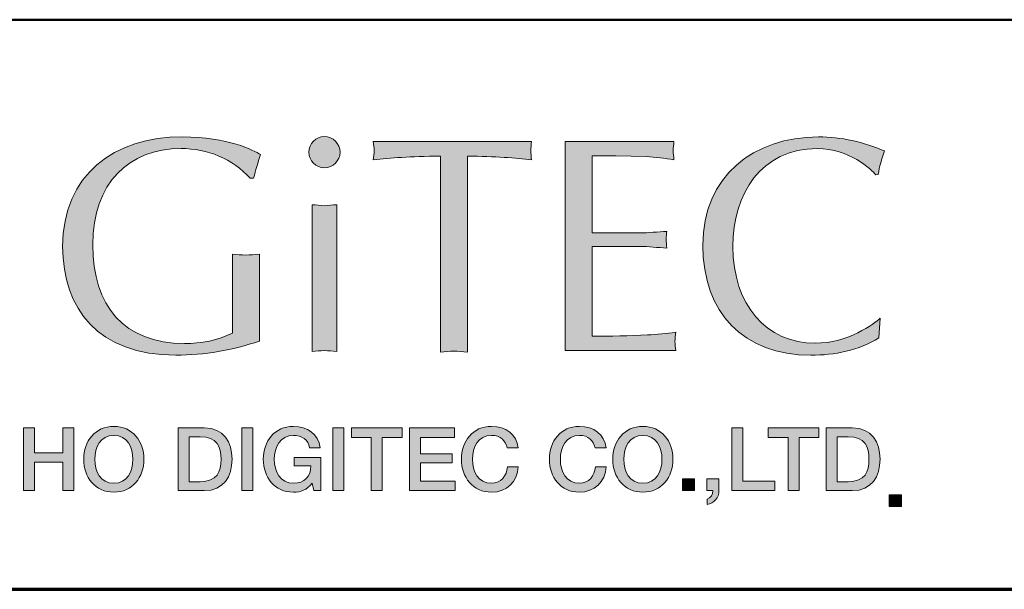
# Model space of a CAD drawing. Units: millimetres. Extents: x -16 to 840, y 0 to 594.
# Drawn here: x 721 to 778, y 20 to 53 of the extents above; entities that cross this region are included whole.
import ezdxf

# ---------------------------------------------------------------- set-up
doc = ezdxf.new("R2010")
doc.units = ezdxf.units.MM
doc.header["$LTSCALE"] = 2
doc.layers.add('FORMAT', color=7, linetype='Continuous')

msp = doc.modelspace()

# ---------------------------------------------------------------- hatches: boundary and pattern name
at = {"linetype": 'Continuous'}
h = msp.add_hatch(color=7, dxfattribs=at)
edge = h.paths.add_edge_path(flags=0)
edge.add_spline(control_points=[(734.711705, 45.154268), (734.551384, 44.708418), (734.427333, 44.246458), (734.302896, 43.786042)], knot_values=[12, 12, 12, 12, 13, 13, 13, 13], weights=[1, 1, 1, 1], degree=3, periodic=0)
edge.add_line((734.302896, 43.786042), (734.10727, 43.786042))
edge.add_spline(control_points=[(734.10727, 43.786042), (733.111968, 44.922469), (731.618533, 45.508286), (730.109085, 45.508286)], knot_values=[0, 0, 0, 0, 1, 1, 1, 1], weights=[1, 1, 1, 1], degree=3, periodic=0)
edge.add_spline(control_points=[(730.109085, 45.508286), (727.087488, 45.508286), (724.991933, 43.518744), (724.991933, 39.930911)], knot_values=[1, 1, 1, 1, 2, 2, 2, 2], weights=[1, 1, 1, 1], degree=3, periodic=0)
edge.add_spline(control_points=[(724.991933, 39.930911), (724.991933, 36.409541), (726.803309, 34.224469), (730.30394, 34.224469)], knot_values=[2, 2, 2, 2, 3, 3, 3, 3], weights=[1, 1, 1, 1], degree=3, periodic=0)
edge.add_spline(control_points=[(730.30394, 34.224469), (731.264708, 34.224469), (732.260396, 34.403696), (733.076856, 34.828711)], knot_values=[3, 3, 3, 3, 4, 4, 4, 4], weights=[1, 1, 1, 1], degree=3, periodic=0)
edge.add_line((733.076856, 34.828711), (733.076856, 39.396315))
edge.add_spline(control_points=[(733.076856, 39.396315), (733.325922, 39.377312), (733.592738, 39.341621), (733.859361, 39.341621)], knot_values=[5, 5, 5, 5, 6, 6, 6, 6], weights=[1, 1, 1, 1], degree=3, periodic=0)
edge.add_spline(control_points=[(733.859361, 39.341621), (734.106498, 39.341621), (734.356915, 39.377312), (734.641287, 39.396315)], knot_values=[6, 6, 6, 6, 7, 7, 7, 7], weights=[1, 1, 1, 1], degree=3, periodic=0)
edge.add_line((734.641287, 39.396315), (734.641287, 34.367234))
edge.add_spline(control_points=[(734.641287, 34.367234), (733.094605, 33.834374), (731.460141, 33.54923), (729.806385, 33.54923)], knot_values=[8, 8, 8, 8, 9, 9, 9, 9], weights=[1, 1, 1, 1], degree=3, periodic=0)
edge.add_spline(control_points=[(729.806385, 33.54923), (725.311225, 33.54923), (723.251071, 36.233207), (723.251071, 39.840429)], knot_values=[9, 9, 9, 9, 10, 10, 10, 10], weights=[1, 1, 1, 1], degree=3, periodic=0)
edge.add_spline(control_points=[(723.251071, 39.840429), (723.251071, 43.99662), (726.236109, 46.182753), (730.179503, 46.182753)], knot_values=[10, 10, 10, 10, 11, 11, 11, 11], weights=[1, 1, 1, 1], degree=3, periodic=0)
edge.add_spline(control_points=[(730.179503, 46.182753), (732.82914, 46.182753), (734.319681, 45.403046), (734.711705, 45.154268)], knot_values=[11, 11, 11, 11, 12, 12, 12, 12], weights=[1, 1, 1, 1], degree=3, periodic=0)
h = msp.add_hatch(color=7, dxfattribs=at)
edge = h.paths.add_edge_path(flags=0)
edge.add_spline(control_points=[(738.407962, 44.389319), (737.9106, 44.389319), (737.500248, 44.796103), (737.500248, 45.295007), (737.500248, 45.793623), (737.9106, 46.202914), (738.407962, 46.202914)], knot_values=[0, 0, 0, 0, 1, 1, 1, 2, 2, 2, 2], weights=[1, 1, 1, 1, 1, 1, 1], degree=3, periodic=0)
edge.add_spline(control_points=[(738.407962, 46.202914), (738.886417, 46.202914), (739.313939, 45.793623), (739.313939, 45.295007), (739.313939, 44.796103), (738.886417, 44.389319), (738.407962, 44.389319)], knot_values=[2, 2, 2, 2, 3, 3, 3, 4, 4, 4, 4], weights=[1, 1, 1, 1, 1, 1, 1], degree=3, periodic=0)
h = msp.add_hatch(color=7, dxfattribs=at)
edge = h.paths.add_edge_path(flags=0)
edge.add_spline(control_points=[(766.819885, 34.242604), (768.739685, 34.242604), (770.23177, 35.380477), (770.588489, 35.682213)], knot_values=[9, 9, 9, 9, 10, 10, 10, 10], weights=[1, 1, 1, 1], degree=3, periodic=0)
edge.add_line((770.588489, 35.682213), (770.499164, 34.562088))
edge.add_spline(control_points=[(770.499164, 34.562088), (769.380776, 33.814695), (767.923418, 33.54923), (766.572169, 33.54923)], knot_values=[0, 0, 0, 0, 1, 1, 1, 1], weights=[1, 1, 1, 1], degree=3, periodic=0)
edge.add_spline(control_points=[(766.572169, 33.54923), (762.66408, 33.54923), (760.316757, 36.018482), (760.316757, 39.911715)], knot_values=[1, 1, 1, 1, 2, 2, 2, 2], weights=[1, 1, 1, 1], degree=3, periodic=0)
edge.add_spline(control_points=[(760.316757, 39.911715), (760.316757, 43.909032), (763.2662, 46.182753), (767.016862, 46.182753)], knot_values=[2, 2, 2, 2, 3, 3, 3, 3], weights=[1, 1, 1, 1], degree=3, periodic=0)
edge.add_spline(control_points=[(767.016862, 46.182753), (768.31332, 46.182753), (769.64682, 45.882947), (770.836976, 45.367162)], knot_values=[3, 3, 3, 3, 4, 4, 4, 4], weights=[1, 1, 1, 1], degree=3, periodic=0)
edge.add_spline(control_points=[(770.836976, 45.367162), (770.658135, 44.922469), (770.553376, 44.460316), (770.464052, 43.99662)], knot_values=[4, 4, 4, 4, 5, 5, 5, 5], weights=[1, 1, 1, 1], degree=3, periodic=0)
edge.add_line((770.464052, 43.99662), (770.338843, 43.979739))
edge.add_spline(control_points=[(770.338843, 43.979739), (770.090355, 44.300863), (768.77499, 45.508286), (766.945865, 45.508286)], knot_values=[6, 6, 6, 6, 7, 7, 7, 7], weights=[1, 1, 1, 1], degree=3, periodic=0)
edge.add_spline(control_points=[(766.945865, 45.508286), (763.675973, 45.508286), (762.058487, 42.859904), (762.058487, 39.840429)], knot_values=[7, 7, 7, 7, 8, 8, 8, 8], weights=[1, 1, 1, 1], degree=3, periodic=0)
edge.add_spline(control_points=[(762.058487, 39.840429), (762.058487, 36.426905), (764.012435, 34.242604), (766.819885, 34.242604)], knot_values=[8, 8, 8, 8, 9, 9, 9, 9], weights=[1, 1, 1, 1], degree=3, periodic=0)
h = msp.add_hatch(color=7, dxfattribs=at)
edge = h.paths.add_edge_path(flags=0)
edge.add_spline(control_points=[(750.402517, 44.851665), (749.512938, 44.957581), (748.270884, 45.065619), (746.689475, 45.065619)], knot_values=[9, 9, 9, 9, 10, 10, 10, 10], weights=[1, 1, 1, 1], degree=3, periodic=0)
edge.add_line((746.689475, 45.065619), (746.689475, 33.728265))
edge.add_spline(control_points=[(746.689475, 33.728265), (746.405103, 33.747171), (746.155458, 33.78074), (745.90697, 33.78074)], knot_values=[0, 0, 0, 0, 1, 1, 1, 1], weights=[1, 1, 1, 1], degree=3, periodic=0)
edge.add_spline(control_points=[(745.90697, 33.78074), (745.640926, 33.78074), (745.372567, 33.747171), (745.124079, 33.728265)], knot_values=[1, 1, 1, 1, 2, 2, 2, 2], weights=[1, 1, 1, 1], degree=3, periodic=0)
edge.add_line((745.124079, 33.728265), (745.124079, 45.065619))
edge.add_spline(control_points=[(745.124079, 45.065619), (743.330259, 45.065619), (742.247369, 44.957581), (741.233161, 44.851665)], knot_values=[3, 3, 3, 3, 4, 4, 4, 4], weights=[1, 1, 1, 1], degree=3, periodic=0)
edge.add_spline(control_points=[(741.233161, 44.851665), (741.249752, 45.029735), (741.286408, 45.205394), (741.286408, 45.384332)], knot_values=[4, 4, 4, 4, 5, 5, 5, 5], weights=[1, 1, 1, 1], degree=3, periodic=0)
edge.add_spline(control_points=[(741.286408, 45.384332), (741.286408, 45.561727), (741.249752, 45.721469), (741.233161, 45.916902)], knot_values=[5, 5, 5, 5, 6, 6, 6, 6], weights=[1, 1, 1, 1], degree=3, periodic=0)
edge.add_line((741.233161, 45.916902), (750.402517, 45.916902))
edge.add_spline(control_points=[(750.402517, 45.916902), (750.382838, 45.721469), (750.349076, 45.561727), (750.349076, 45.384332)], knot_values=[7, 7, 7, 7, 8, 8, 8, 8], weights=[1, 1, 1, 1], degree=3, periodic=0)
edge.add_spline(control_points=[(750.349076, 45.384332), (750.349076, 45.205394), (750.382838, 45.029735), (750.402517, 44.851665)], knot_values=[8, 8, 8, 8, 9, 9, 9, 9], weights=[1, 1, 1, 1], degree=3, periodic=0)
h = msp.add_hatch(color=7, dxfattribs=at)
edge = h.paths.add_edge_path(flags=0)
edge.add_spline(control_points=[(758.646024, 44.851665), (758.113936, 44.957581), (757.579147, 45.011118), (757.047637, 45.045844)], knot_values=[16, 16, 16, 16, 17, 17, 17, 17], weights=[1, 1, 1, 1], degree=3, periodic=0)
edge.add_line((757.047637, 45.045844), (755.272724, 45.08115))
edge.add_line((755.272724, 45.08115), (753.901218, 45.08115))
edge.add_line((753.901218, 45.08115), (753.901218, 40.622549))
edge.add_line((753.901218, 40.622549), (756.656578, 40.622549))
edge.add_spline(control_points=[(756.656578, 40.622549), (757.18828, 40.622549), (757.704548, 40.692966), (758.237215, 40.711005)], knot_values=[1, 1, 1, 1, 2, 2, 2, 2], weights=[1, 1, 1, 1], degree=3, periodic=0)
edge.add_spline(control_points=[(758.237215, 40.711005), (758.221588, 40.568722), (758.184932, 40.409752), (758.184932, 40.250299)], knot_values=[2, 2, 2, 2, 3, 3, 3, 3], weights=[1, 1, 1, 1], degree=3, periodic=0)
edge.add_spline(control_points=[(758.184932, 40.250299), (758.184932, 40.105991), (758.221588, 39.945188), (758.237215, 39.751394)], knot_values=[3, 3, 3, 3, 4, 4, 4, 4], weights=[1, 1, 1, 1], degree=3, periodic=0)
edge.add_spline(control_points=[(758.237215, 39.751394), (757.704548, 39.771748), (757.18828, 39.840429), (756.656578, 39.840429)], knot_values=[4, 4, 4, 4, 5, 5, 5, 5], weights=[1, 1, 1, 1], degree=3, periodic=0)
edge.add_line((756.656578, 39.840429), (753.901218, 39.840429))
edge.add_line((753.901218, 39.840429), (753.901218, 34.650834))
edge.add_spline(control_points=[(753.901218, 34.650834), (754.985651, 34.614757), (756.050985, 34.68749), (757.119598, 34.722409)], knot_values=[7, 7, 7, 7, 8, 8, 8, 8], weights=[1, 1, 1, 1], degree=3, periodic=0)
edge.add_spline(control_points=[(757.119598, 34.722409), (757.66905, 34.740737), (758.20326, 34.79437), (758.753097, 34.882344)], knot_values=[8, 8, 8, 8, 9, 9, 9, 9], weights=[1, 1, 1, 1], degree=3, periodic=0)
edge.add_spline(control_points=[(758.753097, 34.882344), (758.735927, 34.68749), (758.701007, 34.526204), (758.701007, 34.347941)], knot_values=[9, 9, 9, 9, 10, 10, 10, 10], weights=[1, 1, 1, 1], degree=3, periodic=0)
edge.add_spline(control_points=[(758.701007, 34.347941), (758.701007, 34.171993), (758.735927, 33.993344), (758.753097, 33.814695)], knot_values=[10, 10, 10, 10, 11, 11, 11, 11], weights=[1, 1, 1, 1], degree=3, periodic=0)
edge.add_line((758.753097, 33.814695), (752.338715, 33.814695))
edge.add_line((752.338715, 33.814695), (752.338715, 45.916902))
edge.add_line((752.338715, 45.916902), (758.646024, 45.916902))
edge.add_spline(control_points=[(758.646024, 45.916902), (758.63059, 45.721469), (758.593355, 45.561727), (758.593355, 45.384332)], knot_values=[14, 14, 14, 14, 15, 15, 15, 15], weights=[1, 1, 1, 1], degree=3, periodic=0)
edge.add_spline(control_points=[(758.593355, 45.384332), (758.593355, 45.205394), (758.63059, 45.029735), (758.646024, 44.851665)], knot_values=[15, 15, 15, 15, 16, 16, 16, 16], weights=[1, 1, 1, 1], degree=3, periodic=0)
h = msp.add_hatch(color=7, dxfattribs=at)
edge = h.paths.add_edge_path(flags=0)
edge.add_spline(control_points=[(738.407962, 42.20116), (738.638701, 42.20116), (738.852076, 42.239842), (739.118892, 42.256433)], knot_values=[4, 4, 4, 4, 5, 5, 5, 5], weights=[1, 1, 1, 1], degree=3, periodic=0)
edge.add_line((739.118892, 42.256433), (739.118892, 33.762605))
edge.add_spline(control_points=[(739.118892, 33.762605), (738.852076, 33.78074), (738.638701, 33.814695), (738.407962, 33.814695)], knot_values=[0, 0, 0, 0, 1, 1, 1, 1], weights=[1, 1, 1, 1], degree=3, periodic=0)
edge.add_spline(control_points=[(738.407962, 33.814695), (738.157352, 33.814695), (737.926613, 33.78074), (737.697225, 33.762605)], knot_values=[1, 1, 1, 1, 2, 2, 2, 2], weights=[1, 1, 1, 1], degree=3, periodic=0)
edge.add_line((737.697225, 33.762605), (737.697225, 42.256433))
edge.add_spline(control_points=[(737.697225, 42.256433), (737.926613, 42.239842), (738.157352, 42.20116), (738.407962, 42.20116)], knot_values=[3, 3, 3, 3, 4, 4, 4, 4], weights=[1, 1, 1, 1], degree=3, periodic=0)
for points in [[(720.976482, 25.708647), (720.976482, 29.34066), (721.614679, 29.34066), (721.614679, 27.895649), (723.268049, 27.895649), (723.268049, 29.34066), (723.903063, 29.34066), (723.903063, 25.708647), (723.268049, 25.708647), (723.268049, 27.348127), (721.614679, 27.348127), (721.614679, 25.708647)], [(733.622256, 25.708647), (733.622256, 29.34066), (734.258524, 29.34066), (734.258524, 25.708647)], [(738.898764, 25.708647), (738.898764, 29.34066), (739.534067, 29.34066), (739.534067, 25.708647)], [(739.966992, 28.792366), (739.966992, 29.34066), (742.908717, 29.34066), (742.908717, 28.792366), (741.753094, 28.792366), (741.753094, 25.708647), (741.117791, 25.708647), (741.117791, 28.792366)], [(743.330259, 25.708647), (743.330259, 29.34066), (745.945555, 29.34066), (745.945555, 28.792366), (743.967299, 28.792366), (743.967299, 27.839315), (745.797774, 27.839315), (745.797774, 27.322275), (743.967299, 27.322275), (743.967299, 26.258871), (745.979896, 26.258871), (745.979896, 25.708647)], [(761.995208, 25.708647), (761.995208, 29.34066), (762.632247, 29.34066), (762.632247, 26.258871), (764.47835, 26.258871), (764.47835, 25.708647)], [(765.251595, 28.792366), (764.10176, 28.792366), (764.10176, 29.34066), (767.042907, 29.34066), (767.042907, 28.792366), (765.889213, 28.792366), (765.889213, 25.708647), (765.251595, 25.708647)], [(759.130266, 25.708647), (759.130266, 26.395462), (759.838302, 26.395462), (759.838302, 25.708647)], [(771.103599, 24.788773), (771.103599, 25.475587), (771.810285, 25.475587), (771.810285, 24.788773)]]:
    msp.add_hatch(color=7, dxfattribs=at).paths.add_polyline_path(points, flags=0)
h = msp.add_hatch(color=7, dxfattribs=at)
edge = h.paths.add_edge_path(flags=0)
edge.add_spline(control_points=[(726.213537, 29.429406), (725.123508, 29.429406), (724.473543, 28.562785), (724.473543, 27.524075), (724.473543, 26.488066), (725.123508, 25.621059), (726.213537, 25.621059)], knot_values=[0, 0, 0, 0, 1, 1, 1, 2, 2, 2, 2], weights=[1, 1, 1, 1, 1, 1, 1], degree=3, periodic=0)
edge.add_spline(control_points=[(726.213537, 25.621059), (727.301636, 25.621059), (727.953337, 26.488066), (727.953337, 27.524075), (727.953337, 28.562785), (727.301636, 29.429406), (726.213537, 29.429406)], knot_values=[2, 2, 2, 2, 3, 3, 3, 4, 4, 4, 4], weights=[1, 1, 1, 1, 1, 1, 1], degree=3, periodic=0)
edge = h.paths.add_edge_path(flags=0)
edge.add_spline(control_points=[(726.213537, 26.140029), (725.433346, 26.140029), (725.108846, 26.828772), (725.108846, 27.524075), (725.108846, 28.221693), (725.433346, 28.910051), (726.213537, 28.910051)], knot_values=[2, 2, 2, 2, 3, 3, 3, 4, 4, 4, 4], weights=[1, 1, 1, 1, 1, 1, 1], degree=3, periodic=0)
edge.add_spline(control_points=[(726.213537, 28.910051), (726.99199, 28.910051), (727.316491, 28.221693), (727.316491, 27.524075), (727.316491, 26.828772), (726.99199, 26.140029), (726.213537, 26.140029)], knot_values=[0, 0, 0, 0, 1, 1, 1, 2, 2, 2, 2], weights=[1, 1, 1, 1, 1, 1, 1], degree=3, periodic=0)
h = msp.add_hatch(color=7, dxfattribs=at)
edge = h.paths.add_edge_path(flags=0)
edge.add_spline(control_points=[(733.05737, 27.524075), (733.05737, 28.527673), (732.573706, 29.34066), (731.453196, 29.34066)], knot_values=[2, 2, 2, 2, 3, 3, 3, 3], weights=[1, 1, 1, 1], degree=3, periodic=0)
edge.add_line((731.453196, 29.34066), (729.9478, 29.34066))
edge.add_line((729.9478, 29.34066), (729.9478, 25.708647))
edge.add_line((729.9478, 25.708647), (731.453196, 25.708647))
edge.add_spline(control_points=[(731.453196, 25.708647), (732.573706, 25.708647), (733.05737, 26.522021), (733.05737, 27.524075)], knot_values=[1, 1, 1, 1, 2, 2, 2, 2], weights=[1, 1, 1, 1], degree=3, periodic=0)
edge = h.paths.add_edge_path(flags=0)
edge.add_spline(control_points=[(731.210496, 28.822077), (732.206377, 28.822077), (732.421103, 28.253333), (732.421103, 27.524075)], knot_values=[1, 1, 1, 1, 2, 2, 2, 2], weights=[1, 1, 1, 1], degree=3, periodic=0)
edge.add_spline(control_points=[(732.421103, 27.524075), (732.421103, 26.798676), (732.206377, 26.228003), (731.210496, 26.228003)], knot_values=[2, 2, 2, 2, 3, 3, 3, 3], weights=[1, 1, 1, 1], degree=3, periodic=0)
edge.add_line((731.210496, 26.228003), (730.584067, 26.228003))
edge.add_line((730.584067, 26.228003), (730.584067, 28.822077))
edge.add_line((730.584067, 28.822077), (731.210496, 28.822077))
h = msp.add_hatch(color=7, dxfattribs=at)
edge = h.paths.add_edge_path(flags=0)
edge.add_spline(control_points=[(736.608933, 26.140029), (737.260635, 26.132312), (737.616196, 26.522021), (737.626807, 27.13861)], knot_values=[10, 10, 10, 10, 11, 11, 11, 11], weights=[1, 1, 1, 1], degree=3, periodic=0)
edge.add_line((737.626807, 27.13861), (736.658515, 27.13861))
edge.add_line((736.658515, 27.13861), (736.658515, 27.622081))
edge.add_line((736.658515, 27.622081), (738.207512, 27.622081))
edge.add_line((738.207512, 27.622081), (738.207512, 25.708647))
edge.add_line((738.207512, 25.708647), (737.799282, 25.708647))
edge.add_line((737.799282, 25.708647), (737.703013, 26.135784))
edge.add_spline(control_points=[(737.703013, 26.135784), (737.361728, 25.749548), (737.049575, 25.621059), (736.608933, 25.621059)], knot_values=[2, 2, 2, 2, 3, 3, 3, 3], weights=[1, 1, 1, 1], degree=3, periodic=0)
edge.add_spline(control_points=[(736.608933, 25.621059), (735.518905, 25.621059), (734.867975, 26.488066), (734.867975, 27.524075)], knot_values=[3, 3, 3, 3, 4, 4, 4, 4], weights=[1, 1, 1, 1], degree=3, periodic=0)
edge.add_spline(control_points=[(734.867975, 27.524075), (734.867975, 28.562785), (735.518905, 29.429406), (736.608933, 29.429406)], knot_values=[4, 4, 4, 4, 5, 5, 5, 5], weights=[1, 1, 1, 1], degree=3, periodic=0)
edge.add_spline(control_points=[(736.608933, 29.429406), (737.40147, 29.429406), (738.069571, 29.007671), (738.166034, 28.186581)], knot_values=[5, 5, 5, 5, 6, 6, 6, 6], weights=[1, 1, 1, 1], degree=3, periodic=0)
edge.add_line((738.166034, 28.186581), (737.544428, 28.186581))
edge.add_spline(control_points=[(737.544428, 28.186581), (737.484042, 28.665807), (737.065973, 28.910051), (736.608933, 28.910051)], knot_values=[7, 7, 7, 7, 8, 8, 8, 8], weights=[1, 1, 1, 1], degree=3, periodic=0)
edge.add_spline(control_points=[(736.608933, 28.910051), (735.830093, 28.910051), (735.504243, 28.221693), (735.504243, 27.524075)], knot_values=[8, 8, 8, 8, 9, 9, 9, 9], weights=[1, 1, 1, 1], degree=3, periodic=0)
edge.add_spline(control_points=[(735.504243, 27.524075), (735.504243, 26.828772), (735.830093, 26.140029), (736.608933, 26.140029)], knot_values=[9, 9, 9, 9, 10, 10, 10, 10], weights=[1, 1, 1, 1], degree=3, periodic=0)
h = msp.add_hatch(color=7, dxfattribs=at)
edge = h.paths.add_edge_path(flags=0)
edge.add_spline(control_points=[(748.083554, 29.429406), (748.90368, 29.423618), (749.549015, 28.971401), (749.626378, 28.186581)], knot_values=[8, 8, 8, 8, 9, 9, 9, 9], weights=[1, 1, 1, 1], degree=3, periodic=0)
edge.add_line((749.626378, 28.186581), (748.989531, 28.186581))
edge.add_spline(control_points=[(748.989531, 28.186581), (748.882458, 28.604457), (748.612748, 28.910051), (748.083554, 28.910051)], knot_values=[0, 0, 0, 0, 1, 1, 1, 1], weights=[1, 1, 1, 1], degree=3, periodic=0)
edge.add_spline(control_points=[(748.083554, 28.910051), (747.305872, 28.910051), (746.979442, 28.221693), (746.979442, 27.524075)], knot_values=[1, 1, 1, 1, 2, 2, 2, 2], weights=[1, 1, 1, 1], degree=3, periodic=0)
edge.add_spline(control_points=[(746.979442, 27.524075), (746.979442, 26.828772), (747.305872, 26.140029), (748.083554, 26.140029)], knot_values=[2, 2, 2, 2, 3, 3, 3, 3], weights=[1, 1, 1, 1], degree=3, periodic=0)
edge.add_spline(control_points=[(748.083554, 26.140029), (748.648246, 26.140029), (748.956927, 26.563693), (749.009789, 27.092694)], knot_values=[3, 3, 3, 3, 4, 4, 4, 4], weights=[1, 1, 1, 1], degree=3, periodic=0)
edge.add_line((749.009789, 27.092694), (749.629851, 27.092694))
edge.add_spline(control_points=[(749.629851, 27.092694), (749.577182, 26.223758), (748.964065, 25.621059), (748.083554, 25.621059)], knot_values=[5, 5, 5, 5, 6, 6, 6, 6], weights=[1, 1, 1, 1], degree=3, periodic=0)
edge.add_spline(control_points=[(748.083554, 25.621059), (746.994104, 25.621059), (746.342403, 26.488066), (746.342403, 27.524075)], knot_values=[6, 6, 6, 6, 7, 7, 7, 7], weights=[1, 1, 1, 1], degree=3, periodic=0)
edge.add_spline(control_points=[(746.342403, 27.524075), (746.342403, 28.562785), (746.994104, 29.429406), (748.083554, 29.429406)], knot_values=[7, 7, 7, 7, 8, 8, 8, 8], weights=[1, 1, 1, 1], degree=3, periodic=0)
h = msp.add_hatch(color=7, dxfattribs=at)
edge = h.paths.add_edge_path(flags=0)
edge.add_spline(control_points=[(753.171381, 29.429406), (753.9917, 29.423618), (754.636456, 28.971401), (754.713241, 28.186581)], knot_values=[8, 8, 8, 8, 9, 9, 9, 9], weights=[1, 1, 1, 1], degree=3, periodic=0)
edge.add_line((754.713241, 28.186581), (754.076201, 28.186581))
edge.add_spline(control_points=[(754.076201, 28.186581), (753.970864, 28.604457), (753.701347, 28.910051), (753.171381, 28.910051)], knot_values=[0, 0, 0, 0, 1, 1, 1, 1], weights=[1, 1, 1, 1], degree=3, periodic=0)
edge.add_spline(control_points=[(753.171381, 28.910051), (752.392927, 28.910051), (752.067076, 28.221693), (752.067076, 27.524075)], knot_values=[1, 1, 1, 1, 2, 2, 2, 2], weights=[1, 1, 1, 1], degree=3, periodic=0)
edge.add_spline(control_points=[(752.067076, 27.524075), (752.067076, 26.828772), (752.392927, 26.140029), (753.171381, 26.140029)], knot_values=[2, 2, 2, 2, 3, 3, 3, 3], weights=[1, 1, 1, 1], degree=3, periodic=0)
edge.add_spline(control_points=[(753.171381, 26.140029), (753.735688, 26.140029), (754.046683, 26.563693), (754.097423, 27.092694)], knot_values=[3, 3, 3, 3, 4, 4, 4, 4], weights=[1, 1, 1, 1], degree=3, periodic=0)
edge.add_line((754.097423, 27.092694), (754.719607, 27.092694))
edge.add_spline(control_points=[(754.719607, 27.092694), (754.667517, 26.223758), (754.051892, 25.621059), (753.171381, 25.621059)], knot_values=[5, 5, 5, 5, 6, 6, 6, 6], weights=[1, 1, 1, 1], degree=3, periodic=0)
edge.add_spline(control_points=[(753.171381, 25.621059), (752.082511, 25.621059), (751.431387, 26.488066), (751.431387, 27.524075)], knot_values=[6, 6, 6, 6, 7, 7, 7, 7], weights=[1, 1, 1, 1], degree=3, periodic=0)
edge.add_spline(control_points=[(751.431387, 27.524075), (751.431387, 28.562785), (752.082511, 29.429406), (753.171381, 29.429406)], knot_values=[7, 7, 7, 7, 8, 8, 8, 8], weights=[1, 1, 1, 1], degree=3, periodic=0)
h = msp.add_hatch(color=7, dxfattribs=at)
edge = h.paths.add_edge_path(flags=0)
edge.add_spline(control_points=[(756.845837, 29.429406), (755.755809, 29.429406), (755.10295, 28.562785), (755.10295, 27.524075), (755.10295, 26.488066), (755.755809, 25.621059), (756.845837, 25.621059)], knot_values=[0, 0, 0, 0, 1, 1, 1, 2, 2, 2, 2], weights=[1, 1, 1, 1, 1, 1, 1], degree=3, periodic=0)
edge.add_spline(control_points=[(756.845837, 25.621059), (757.934515, 25.621059), (758.584095, 26.488066), (758.584095, 27.524075), (758.584095, 28.562785), (757.934515, 29.429406), (756.845837, 29.429406)], knot_values=[2, 2, 2, 2, 3, 3, 3, 4, 4, 4, 4], weights=[1, 1, 1, 1, 1, 1, 1], degree=3, periodic=0)
edge = h.paths.add_edge_path(flags=0)
edge.add_spline(control_points=[(756.845837, 26.140029), (756.066805, 26.140029), (755.740954, 26.828772), (755.740954, 27.524075), (755.740954, 28.221693), (756.066805, 28.910051), (756.845837, 28.910051)], knot_values=[2, 2, 2, 2, 3, 3, 3, 4, 4, 4, 4], weights=[1, 1, 1, 1, 1, 1, 1], degree=3, periodic=0)
edge.add_spline(control_points=[(756.845837, 28.910051), (757.623519, 28.910051), (757.949949, 28.221693), (757.949949, 27.524075), (757.949949, 26.828772), (757.623519, 26.140029), (756.845837, 26.140029)], knot_values=[0, 0, 0, 0, 1, 1, 1, 2, 2, 2, 2], weights=[1, 1, 1, 1, 1, 1, 1], degree=3, periodic=0)
h = msp.add_hatch(color=7, dxfattribs=at)
edge = h.paths.add_edge_path(flags=0)
edge.add_spline(control_points=[(770.576527, 27.524075), (770.576527, 28.527673), (770.092285, 29.34066), (768.971967, 29.34066)], knot_values=[2, 2, 2, 2, 3, 3, 3, 3], weights=[1, 1, 1, 1], degree=3, periodic=0)
edge.add_line((768.971967, 29.34066), (767.466378, 29.34066))
edge.add_line((767.466378, 29.34066), (767.466378, 25.708647))
edge.add_line((767.466378, 25.708647), (768.971967, 25.708647))
edge.add_spline(control_points=[(768.971967, 25.708647), (770.092285, 25.708647), (770.576527, 26.522021), (770.576527, 27.524075)], knot_values=[1, 1, 1, 1, 2, 2, 2, 2], weights=[1, 1, 1, 1], degree=3, periodic=0)
edge = h.paths.add_edge_path(flags=0)
edge.add_spline(control_points=[(768.729074, 28.822077), (769.724955, 28.822077), (769.937366, 28.253333), (769.937366, 27.524075)], knot_values=[1, 1, 1, 1, 2, 2, 2, 2], weights=[1, 1, 1, 1], degree=3, periodic=0)
edge.add_spline(control_points=[(769.937366, 27.524075), (769.937366, 26.798676), (769.724955, 26.228003), (768.729074, 26.228003)], knot_values=[2, 2, 2, 2, 3, 3, 3, 3], weights=[1, 1, 1, 1], degree=3, periodic=0)
edge.add_line((768.729074, 26.228003), (768.101488, 26.228003))
edge.add_line((768.101488, 26.228003), (768.101488, 28.822077))
edge.add_line((768.101488, 28.822077), (768.729074, 28.822077))
h = msp.add_hatch(color=7, dxfattribs=at)
edge = h.paths.add_edge_path(flags=0)
edge.add_spline(control_points=[(760.565245, 25.214373), (760.788267, 25.270707), (760.900935, 25.491028), (760.896884, 25.708647)], knot_values=[4, 4, 4, 4, 5, 5, 5, 5], weights=[1, 1, 1, 1], degree=3, periodic=0)
edge.add_line((760.896884, 25.708647), (760.544023, 25.708647))
edge.add_line((760.544023, 25.708647), (760.544023, 26.395462))
edge.add_line((760.544023, 26.395462), (761.252252, 26.395462))
edge.add_line((761.252252, 26.395462), (761.252252, 25.708647))
edge.add_spline(control_points=[(761.252252, 25.708647), (761.247815, 25.291157), (760.96788, 24.987107), (760.565245, 24.90492)], knot_values=[2, 2, 2, 2, 3, 3, 3, 3], weights=[1, 1, 1, 1], degree=3, periodic=0)
edge.add_line((760.565245, 24.90492), (760.565245, 25.214373))

# ---------------------------------------------------------------- linework, layer by layer
at = {"color": 7, "linetype": 'Continuous', "lineweight": 18}
for p, q in [((741.233161, 45.916902), (750.402517, 45.916902)), ((752.338715, 33.814695), (752.338715, 45.916902)), ((752.338715, 45.916902), (758.646024, 45.916902)), ((745.124079, 33.728265), (745.124079, 45.065619)), ((746.689475, 45.065619), (746.689475, 33.728265)), ((755.272724, 45.08115), (753.901218, 45.08115)), ((753.901218, 45.08115), (753.901218, 40.622549)), ((757.047637, 45.045844), (755.272724, 45.08115)), ((770.464052, 43.99662), (770.338843, 43.979739)), ((734.302896, 43.786042), (734.10727, 43.786042)), ((737.697225, 33.762605), (737.697225, 42.256433)), ((739.118892, 42.256433), (739.118892, 33.762605)), ((753.901218, 40.622549), (756.656578, 40.622549)), ((733.076856, 34.828711), (733.076856, 39.396315)), ((734.641287, 39.396315), (734.641287, 34.367234)), ((756.656578, 39.840429), (753.901218, 39.840429)), ((753.901218, 39.840429), (753.901218, 34.650834)), ((770.588489, 35.682213), (770.499164, 34.562088)), ((758.753097, 33.814695), (752.338715, 33.814695)), ((720.976482, 29.34066), (721.614679, 29.34066)), ((720.976482, 25.708647), (720.976482, 29.34066)), ((721.614679, 29.34066), (721.614679, 27.895649)), ((723.268049, 27.895649), (723.268049, 29.34066)), ((723.268049, 29.34066), (723.903063, 29.34066)), ((723.903063, 29.34066), (723.903063, 25.708647)), ((731.453196, 29.34066), (729.9478, 29.34066)), ((729.9478, 29.34066), (729.9478, 25.708647)), ((733.622256, 29.34066), (734.258524, 29.34066)), ((733.622256, 25.708647), (733.622256, 29.34066)), ((734.258524, 29.34066), (734.258524, 25.708647)), ((738.898764, 29.34066), (739.534067, 29.34066)), ((738.898764, 25.708647), (738.898764, 29.34066)), ((739.534067, 29.34066), (739.534067, 25.708647)), ((739.966992, 29.34066), (742.908717, 29.34066)), ((739.966992, 28.792366), (739.966992, 29.34066)), ((742.908717, 29.34066), (742.908717, 28.792366)), ((743.330259, 29.34066), (745.945555, 29.34066)), ((743.330259, 25.708647), (743.330259, 29.34066)), ((745.945555, 29.34066), (745.945555, 28.792366)), ((761.995208, 29.34066), (762.632247, 29.34066)), ((761.995208, 25.708647), (761.995208, 29.34066)), ((762.632247, 29.34066), (762.632247, 26.258871)), ((764.10176, 29.34066), (767.042907, 29.34066)), ((764.10176, 28.792366), (764.10176, 29.34066)), ((767.042907, 29.34066), (767.042907, 28.792366)), ((768.971967, 29.34066), (767.466378, 29.34066)), ((767.466378, 29.34066), (767.466378, 25.708647)), ((730.584067, 28.822077), (731.210496, 28.822077)), ((730.584067, 26.228003), (730.584067, 28.822077)), ((741.117791, 28.792366), (739.966992, 28.792366)), ((741.117791, 25.708647), (741.117791, 28.792366)), ((742.908717, 28.792366), (741.753094, 28.792366)), ((741.753094, 28.792366), (741.753094, 25.708647)), ((745.945555, 28.792366), (743.967299, 28.792366)), ((743.967299, 28.792366), (743.967299, 27.839315)), ((765.251595, 28.792366), (764.10176, 28.792366)), ((765.251595, 25.708647), (765.251595, 28.792366)), ((767.042907, 28.792366), (765.889213, 28.792366)), ((765.889213, 28.792366), (765.889213, 25.708647)), ((768.101488, 28.822077), (768.729074, 28.822077)), ((768.101488, 26.228003), (768.101488, 28.822077)), ((738.166034, 28.186581), (737.544428, 28.186581)), ((749.626378, 28.186581), (748.989531, 28.186581)), ((754.713241, 28.186581), (754.076201, 28.186581)), ((721.614679, 27.895649), (723.268049, 27.895649)), ((736.658515, 27.13861), (736.658515, 27.622081)), ((736.658515, 27.622081), (738.207512, 27.622081)), ((738.207512, 27.622081), (738.207512, 25.708647)), ((743.967299, 27.839315), (745.797774, 27.839315)), ((745.797774, 27.839315), (745.797774, 27.322275)), ((723.268049, 27.348127), (721.614679, 27.348127)), ((721.614679, 27.348127), (721.614679, 25.708647)), ((723.268049, 25.708647), (723.268049, 27.348127)), ((737.626807, 27.13861), (736.658515, 27.13861)), ((745.797774, 27.322275), (743.967299, 27.322275)), ((743.967299, 27.322275), (743.967299, 26.258871)), ((749.009789, 27.092694), (749.629851, 27.092694)), ((754.097423, 27.092694), (754.719607, 27.092694)), ((731.210496, 26.228003), (730.584067, 26.228003)), ((743.967299, 26.258871), (745.979896, 26.258871)), ((745.979896, 26.258871), (745.979896, 25.708647)), ((759.130266, 26.395462), (759.838302, 26.395462)), ((759.130266, 25.708647), (759.130266, 26.395462)), ((759.838302, 26.395462), (759.838302, 25.708647)), ((760.544023, 26.395462), (761.252252, 26.395462)), ((760.544023, 25.708647), (760.544023, 26.395462)), ((761.252252, 26.395462), (761.252252, 25.708647)), ((762.632247, 26.258871), (764.47835, 26.258871)), ((764.47835, 26.258871), (764.47835, 25.708647)), ((768.729074, 26.228003), (768.101488, 26.228003)), ((721.614679, 25.708647), (720.976482, 25.708647)), ((723.903063, 25.708647), (723.268049, 25.708647)), ((729.9478, 25.708647), (731.453196, 25.708647)), ((734.258524, 25.708647), (733.622256, 25.708647)), ((737.799282, 25.708647), (737.703013, 26.135784)), ((738.207512, 25.708647), (737.799282, 25.708647)), ((739.534067, 25.708647), (738.898764, 25.708647)), ((741.753094, 25.708647), (741.117791, 25.708647)), ((745.979896, 25.708647), (743.330259, 25.708647)), ((759.838302, 25.708647), (759.130266, 25.708647)), ((760.896884, 25.708647), (760.544023, 25.708647)), ((764.47835, 25.708647), (761.995208, 25.708647)), ((765.889213, 25.708647), (765.251595, 25.708647)), ((767.466378, 25.708647), (768.971967, 25.708647)), ((760.565245, 24.90492), (760.565245, 25.214373)), ((771.103599, 25.475587), (771.810285, 25.475587)), ((771.103599, 24.788773), (771.103599, 25.475587)), ((771.810285, 25.475587), (771.810285, 24.788773)), ((771.810285, 24.788773), (771.103599, 24.788773))]:
    msp.add_line(p, q, dxfattribs=at)
for points in [[(723.251071, 39.840429), (723.251071, 43.99662), (726.236109, 46.182753), (730.179503, 46.182753)], [(730.179503, 46.182753), (732.82914, 46.182753), (734.319681, 45.403046), (734.711705, 45.154268)], [(760.316757, 39.911715), (760.316757, 43.909032), (763.2662, 46.182753), (767.016862, 46.182753)], [(767.016862, 46.182753), (768.31332, 46.182753), (769.64682, 45.882947), (770.836976, 45.367162)], [(741.286408, 45.384332), (741.286408, 45.561727), (741.249752, 45.721469), (741.233161, 45.916902)], [(750.402517, 45.916902), (750.382838, 45.721469), (750.349076, 45.561727), (750.349076, 45.384332)], [(758.646024, 45.916902), (758.63059, 45.721469), (758.593355, 45.561727), (758.593355, 45.384332)], [(730.109085, 45.508286), (727.087488, 45.508286), (724.991933, 43.518744), (724.991933, 39.930911)], [(734.10727, 43.786042), (733.111968, 44.922469), (731.618533, 45.508286), (730.109085, 45.508286)], [(734.711705, 45.154268), (734.551384, 44.708418), (734.427333, 44.246458), (734.302896, 43.786042)], [(741.233161, 44.851665), (741.249752, 45.029735), (741.286408, 45.205394), (741.286408, 45.384332)], [(745.124079, 45.065619), (743.330259, 45.065619), (742.247369, 44.957581), (741.233161, 44.851665)], [(750.402517, 44.851665), (749.512938, 44.957581), (748.270884, 45.065619), (746.689475, 45.065619)], [(750.349076, 45.384332), (750.349076, 45.205394), (750.382838, 45.029735), (750.402517, 44.851665)], [(758.646024, 44.851665), (758.113936, 44.957581), (757.579147, 45.011118), (757.047637, 45.045844)], [(758.593355, 45.384332), (758.593355, 45.205394), (758.63059, 45.029735), (758.646024, 44.851665)], [(766.945865, 45.508286), (763.675973, 45.508286), (762.058487, 42.859904), (762.058487, 39.840429)], [(770.338843, 43.979739), (770.090355, 44.300863), (768.77499, 45.508286), (766.945865, 45.508286)], [(770.836976, 45.367162), (770.658135, 44.922469), (770.553376, 44.460316), (770.464052, 43.99662)], [(737.697225, 42.256433), (737.926613, 42.239842), (738.157352, 42.20116), (738.407962, 42.20116)], [(738.407962, 42.20116), (738.638701, 42.20116), (738.852076, 42.239842), (739.118892, 42.256433)], [(756.656578, 40.622549), (757.18828, 40.622549), (757.704548, 40.692966), (758.237215, 40.711005)], [(758.237215, 40.711005), (758.221588, 40.568722), (758.184932, 40.409752), (758.184932, 40.250299)], [(724.991933, 39.930911), (724.991933, 36.409541), (726.803309, 34.224469), (730.30394, 34.224469)], [(758.184932, 40.250299), (758.184932, 40.105991), (758.221588, 39.945188), (758.237215, 39.751394)], [(766.572169, 33.54923), (762.66408, 33.54923), (760.316757, 36.018482), (760.316757, 39.911715)], [(729.806385, 33.54923), (725.311225, 33.54923), (723.251071, 36.233207), (723.251071, 39.840429)], [(733.076856, 39.396315), (733.325922, 39.377312), (733.592738, 39.341621), (733.859361, 39.341621)], [(733.859361, 39.341621), (734.106498, 39.341621), (734.356915, 39.377312), (734.641287, 39.396315)], [(758.237215, 39.751394), (757.704548, 39.771748), (757.18828, 39.840429), (756.656578, 39.840429)], [(762.058487, 39.840429), (762.058487, 36.426905), (764.012435, 34.242604), (766.819885, 34.242604)], [(766.819885, 34.242604), (768.739685, 34.242604), (770.23177, 35.380477), (770.588489, 35.682213)], [(730.30394, 34.224469), (731.264708, 34.224469), (732.260396, 34.403696), (733.076856, 34.828711)], [(757.119598, 34.722409), (757.66905, 34.740737), (758.20326, 34.79437), (758.753097, 34.882344)], [(758.753097, 34.882344), (758.735927, 34.68749), (758.701007, 34.526204), (758.701007, 34.347941)], [(734.641287, 34.367234), (733.094605, 33.834374), (731.460141, 33.54923), (729.806385, 33.54923)], [(753.901218, 34.650834), (754.985651, 34.614757), (756.050985, 34.68749), (757.119598, 34.722409)], [(758.701007, 34.347941), (758.701007, 34.171993), (758.735927, 33.993344), (758.753097, 33.814695)], [(770.499164, 34.562088), (769.380776, 33.814695), (767.923418, 33.54923), (766.572169, 33.54923)], [(738.407962, 33.814695), (738.157352, 33.814695), (737.926613, 33.78074), (737.697225, 33.762605)], [(739.118892, 33.762605), (738.852076, 33.78074), (738.638701, 33.814695), (738.407962, 33.814695)], [(745.90697, 33.78074), (745.640926, 33.78074), (745.372567, 33.747171), (745.124079, 33.728265)], [(746.689475, 33.728265), (746.405103, 33.747171), (746.155458, 33.78074), (745.90697, 33.78074)], [(733.05737, 27.524075), (733.05737, 28.527673), (732.573706, 29.34066), (731.453196, 29.34066)], [(734.867975, 27.524075), (734.867975, 28.562785), (735.518905, 29.429406), (736.608933, 29.429406)], [(736.608933, 29.429406), (737.40147, 29.429406), (738.069571, 29.007671), (738.166034, 28.186581)], [(746.342403, 27.524075), (746.342403, 28.562785), (746.994104, 29.429406), (748.083554, 29.429406)], [(748.083554, 29.429406), (748.90368, 29.423618), (749.549015, 28.971401), (749.626378, 28.186581)], [(751.431387, 27.524075), (751.431387, 28.562785), (752.082511, 29.429406), (753.171381, 29.429406)], [(753.171381, 29.429406), (753.9917, 29.423618), (754.636456, 28.971401), (754.713241, 28.186581)], [(770.576527, 27.524075), (770.576527, 28.527673), (770.092285, 29.34066), (768.971967, 29.34066)], [(731.210496, 28.822077), (732.206377, 28.822077), (732.421103, 28.253333), (732.421103, 27.524075)], [(736.608933, 28.910051), (735.830093, 28.910051), (735.504243, 28.221693), (735.504243, 27.524075)], [(737.544428, 28.186581), (737.484042, 28.665807), (737.065973, 28.910051), (736.608933, 28.910051)], [(748.083554, 28.910051), (747.305872, 28.910051), (746.979442, 28.221693), (746.979442, 27.524075)], [(748.989531, 28.186581), (748.882458, 28.604457), (748.612748, 28.910051), (748.083554, 28.910051)], [(753.171381, 28.910051), (752.392927, 28.910051), (752.067076, 28.221693), (752.067076, 27.524075)], [(754.076201, 28.186581), (753.970864, 28.604457), (753.701347, 28.910051), (753.171381, 28.910051)], [(768.729074, 28.822077), (769.724955, 28.822077), (769.937366, 28.253333), (769.937366, 27.524075)], [(732.421103, 27.524075), (732.421103, 26.798676), (732.206377, 26.228003), (731.210496, 26.228003)], [(731.453196, 25.708647), (732.573706, 25.708647), (733.05737, 26.522021), (733.05737, 27.524075)], [(736.608933, 25.621059), (735.518905, 25.621059), (734.867975, 26.488066), (734.867975, 27.524075)], [(735.504243, 27.524075), (735.504243, 26.828772), (735.830093, 26.140029), (736.608933, 26.140029)], [(748.083554, 25.621059), (746.994104, 25.621059), (746.342403, 26.488066), (746.342403, 27.524075)], [(746.979442, 27.524075), (746.979442, 26.828772), (747.305872, 26.140029), (748.083554, 26.140029)], [(753.171381, 25.621059), (752.082511, 25.621059), (751.431387, 26.488066), (751.431387, 27.524075)], [(752.067076, 27.524075), (752.067076, 26.828772), (752.392927, 26.140029), (753.171381, 26.140029)], [(769.937366, 27.524075), (769.937366, 26.798676), (769.724955, 26.228003), (768.729074, 26.228003)], [(768.971967, 25.708647), (770.092285, 25.708647), (770.576527, 26.522021), (770.576527, 27.524075)], [(736.608933, 26.140029), (737.260635, 26.132312), (737.616196, 26.522021), (737.626807, 27.13861)], [(748.083554, 26.140029), (748.648246, 26.140029), (748.956927, 26.563693), (749.009789, 27.092694)], [(749.629851, 27.092694), (749.577182, 26.223758), (748.964065, 25.621059), (748.083554, 25.621059)], [(753.171381, 26.140029), (753.735688, 26.140029), (754.046683, 26.563693), (754.097423, 27.092694)], [(754.719607, 27.092694), (754.667517, 26.223758), (754.051892, 25.621059), (753.171381, 25.621059)], [(737.703013, 26.135784), (737.361728, 25.749548), (737.049575, 25.621059), (736.608933, 25.621059)], [(761.252252, 25.708647), (761.247815, 25.291157), (760.96788, 24.987107), (760.565245, 24.90492)], [(760.565245, 25.214373), (760.788267, 25.270707), (760.900935, 25.491028), (760.896884, 25.708647)]]:
    msp.add_open_spline(points, degree=3, dxfattribs=at)
for points, knots in [([(738.407962, 44.389319), (737.9106, 44.389319), (737.500248, 44.796103), (737.500248, 45.295007), (737.500248, 45.793623), (737.9106, 46.202914), (738.407962, 46.202914)], [0, 0, 0, 0, 1, 1, 1, 2, 2, 2, 2]), ([(738.407962, 46.202914), (738.886417, 46.202914), (739.313939, 45.793623), (739.313939, 45.295007), (739.313939, 44.796103), (738.886417, 44.389319), (738.407962, 44.389319)], [2, 2, 2, 2, 3, 3, 3, 4, 4, 4, 4]), ([(726.213537, 29.429406), (725.123508, 29.429406), (724.473543, 28.562785), (724.473543, 27.524075), (724.473543, 26.488066), (725.123508, 25.621059), (726.213537, 25.621059)], [0, 0, 0, 0, 1, 1, 1, 2, 2, 2, 2]), ([(726.213537, 25.621059), (727.301636, 25.621059), (727.953337, 26.488066), (727.953337, 27.524075), (727.953337, 28.562785), (727.301636, 29.429406), (726.213537, 29.429406)], [2, 2, 2, 2, 3, 3, 3, 4, 4, 4, 4]), ([(756.845837, 29.429406), (755.755809, 29.429406), (755.10295, 28.562785), (755.10295, 27.524075), (755.10295, 26.488066), (755.755809, 25.621059), (756.845837, 25.621059)], [0, 0, 0, 0, 1, 1, 1, 2, 2, 2, 2]), ([(756.845837, 25.621059), (757.934515, 25.621059), (758.584095, 26.488066), (758.584095, 27.524075), (758.584095, 28.562785), (757.934515, 29.429406), (756.845837, 29.429406)], [2, 2, 2, 2, 3, 3, 3, 4, 4, 4, 4]), ([(726.213537, 26.140029), (725.433346, 26.140029), (725.108846, 26.828772), (725.108846, 27.524075), (725.108846, 28.221693), (725.433346, 28.910051), (726.213537, 28.910051)], [2, 2, 2, 2, 3, 3, 3, 4, 4, 4, 4]), ([(726.213537, 28.910051), (726.99199, 28.910051), (727.316491, 28.221693), (727.316491, 27.524075), (727.316491, 26.828772), (726.99199, 26.140029), (726.213537, 26.140029)], [0, 0, 0, 0, 1, 1, 1, 2, 2, 2, 2]), ([(756.845837, 26.140029), (756.066805, 26.140029), (755.740954, 26.828772), (755.740954, 27.524075), (755.740954, 28.221693), (756.066805, 28.910051), (756.845837, 28.910051)], [2, 2, 2, 2, 3, 3, 3, 4, 4, 4, 4]), ([(756.845837, 28.910051), (757.623519, 28.910051), (757.949949, 28.221693), (757.949949, 27.524075), (757.949949, 26.828772), (757.623519, 26.140029), (756.845837, 26.140029)], [0, 0, 0, 0, 1, 1, 1, 2, 2, 2, 2])]:
    msp.add_open_spline(points, degree=3, knots=knots, dxfattribs=at)
at = {"layer": 'FORMAT', "lineweight": 50}
msp.add_line((820, 52.964226), (520, 52.964226), dxfattribs=at)
at = {"layer": 'FORMAT', "lineweight": 70}
msp.add_line((20, 20), (820, 20), dxfattribs=at)

doc.saveas('drawing.dxf')
